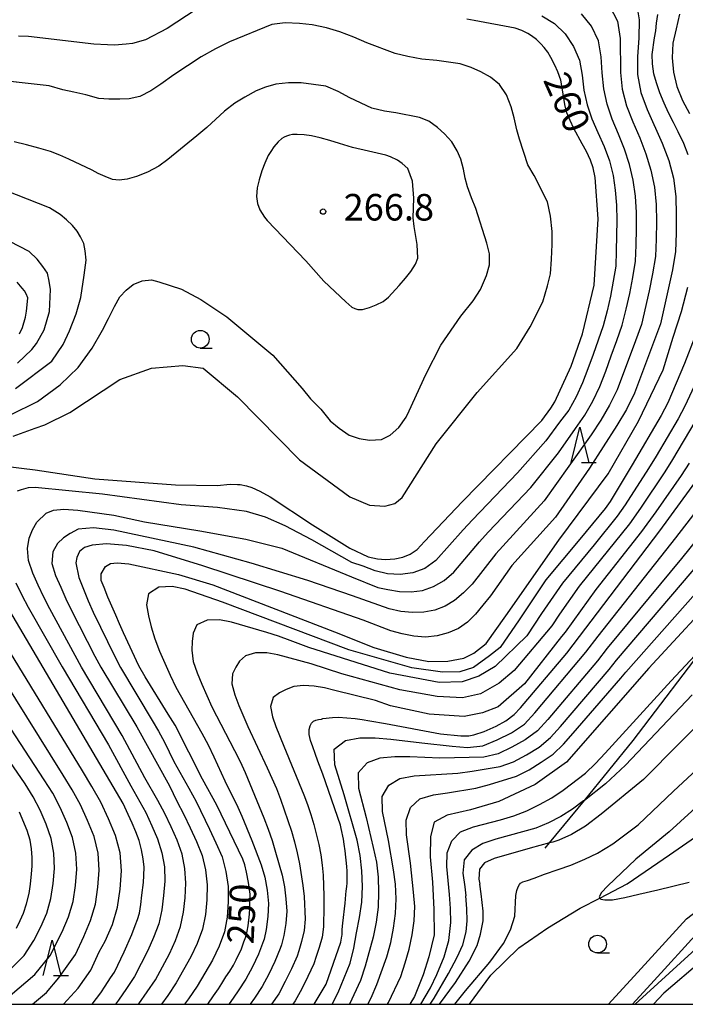
# Model space of a CAD drawing. Extents: x -20000 to -18000, y 91500 to 93000.
# Drawn here: x -19573 to -19479, y 91500 to 91639 of the extents above; entities that cross this region are included whole.
import ezdxf
from ezdxf.enums import TextEntityAlignment as Align

# ---------------------------------------------------------------- set-up
doc = ezdxf.new("R2010")
doc.units = 0
for name, color, linetype in [('2101000', 7, 'Continuous'), ('2103000', 6, 'Continuous'), ('5102000', 4, '510200'), ('6331000', 3, 'Continuous'), ('6332000', 3, 'Continuous'), ('7101000', 2, 'Continuous'), ('7102000', 6, 'Continuous'), ('7312000', 1, 'Continuous'), ('999', 7, 'Continuous')]:
    doc.layers.add(name, color=color, linetype=linetype)
doc.styles.add('PlotAnnotation', font='MS Gothic.ttf')
doc.linetypes.add('510200', pattern='A,0,-0.375,[8,dmdr.shx,S=0.375,R=0,X=0,Y=0],-0.75,[8,dmdr.shx,S=0.375,R=180,X=0,Y=0],-0.375', length=1.5)

# ---------------------------------------------------------------- blocks, each defined once
blk = doc.blocks.new('633100')
at = {"layer": '6331000'}
blk.add_lwpolyline([(0, -0.5), (0.67, -0.5)], dxfattribs=at)
blk.add_circle((0, 0), 0.5, dxfattribs=at)
blk = doc.blocks.new('633200')
at = {"layer": '6332000'}
for points in [[(-0.5, -1), (0, 1), (0.5, -1)], [(0.08, -1), (0.92, -1)]]:
    blk.add_lwpolyline(points, dxfattribs=at)
blk = doc.blocks.new('731200')
at = {"layer": '7312000'}
blk.add_circle((0, 0), 0.15, dxfattribs=at)

msp = doc.modelspace()

# ---------------------------------------------------------------- linework, layer by layer
at = {"layer": '2101000', "flags": 128}
for points in [[(-19489.38, 91500), (-19484.78, 91505.06), (-19478.37, 91512.09), (-19469.63, 91518.74), (-19458.08, 91527.53), (-19447.11, 91535.88), (-19436.2, 91543.74), (-19416.88, 91557.66), (-19416.86, 91557.67), (-19414.02, 91559.71), (-19412.35, 91561.86)], [(-19486, 91500), (-19482.93, 91503.38), (-19476.68, 91510.24), (-19468.22, 91516.68), (-19468.18, 91516.71), (-19456.58, 91525.53), (-19445.62, 91533.87), (-19434.6, 91541.81), (-19415.35, 91555.67), (-19412.27, 91557.89), (-19410.37, 91560.32)]]:
    msp.add_lwpolyline(points, dxfattribs=at)
at = {"layer": '2103000', "flags": 128}
msp.add_lwpolyline([(-19498.33, 91522.04), (-19497.72, 91522.79), (-19492.79, 91528.8), (-19485.88, 91537.25), (-19474.92, 91551.67), (-19449.78, 91584.77), (-19442.65, 91594.16), (-19441.89, 91595.16), (-19437.15, 91607.92), (-19435.87, 91611.36), (-19434.16, 91619.36), (-19432.73, 91626.09), (-19432.46, 91629.5), (-19432.09, 91634.31), (-19431.81, 91637.89), (-19431.52, 91641.58)], dxfattribs=at)
at = {"layer": '5102000', "flags": 128}
msp.add_lwpolyline([(-19509.02, 91500), (-19506, 91504.11), (-19502.04, 91507.99), (-19497.94, 91510.8), (-19493.37, 91513.58), (-19490.63, 91515.01), (-19486.76, 91517.04), (-19480.77, 91521.12), (-19477.71, 91523.22), (-19472.71, 91526.66), (-19467.97, 91529.9), (-19457.32, 91537.18), (-19453.6, 91539.98), (-19450.57, 91542.26), (-19444.73, 91547.24), (-19440.56, 91551.25), (-19439.24, 91552.38), (-19432.26, 91558.38), (-19426.66, 91562.34), (-19421.6, 91566.69), (-19418.71, 91569.26), (-19416.9, 91570.86), (-19413.38, 91575.21), (-19409.77, 91580.21), (-19407.09, 91585.3), (-19406.21, 91586.97), (-19402.9, 91594.86), (-19400.98, 91600.37), (-19400.08, 91602.95), (-19398.37, 91610.09), (-19397.71, 91614.9), (-19397.47, 91620.51), (-19397.22, 91627.09), (-19397.11, 91628.53), (-19396.81, 91632.5), (-19396.06, 91638.67), (-19394.74, 91643.5), (-19392.79, 91647.29), (-19390.3, 91650), (-19387.27, 91652.68), (-19381.96, 91657.29), (-19375.63, 91662.01), (-19370.73, 91665.15), (-19370.26, 91665.45), (-19366.35, 91668.95), (-19361.88, 91673.13), (-19358.03, 91677.05), (-19355.07, 91681.19), (-19353.81, 91683.56), (-19353.47, 91685.52), (-19353.45, 91686.98), (-19353.65, 91687.72), (-19353.77, 91688.16), (-19354.27, 91689.04), (-19354.61, 91689.61), (-19355.83, 91690.89), (-19358.47, 91693.48), (-19361.13, 91696.4), (-19361.86, 91698.26), (-19362.16, 91699.02), (-19362.47, 91700.49), (-19362.73, 91701.73), (-19362.72, 91704.21), (-19362, 91708.39)], dxfattribs=at)
at = {"layer": '7101000', "flags": 128}
for points in [[(-19523.17, 91644.98), (-19523.84, 91645.33), (-19525.32, 91645.98), (-19527.22, 91646.66), (-19529.69, 91647.22), (-19531.05, 91647.47), (-19532.18, 91647.55), (-19533.38, 91647.47), (-19534.86, 91647.17), (-19536.72, 91646.52), (-19538.63, 91645.64), (-19541.69, 91644.27), (-19542.55, 91643.8), (-19543.67, 91643.13), (-19551.73, 91637.81), (-19554.79, 91636.23), (-19556.6, 91635.73), (-19557.53, 91635.6), (-19559.15, 91635.49), (-19560.16, 91635.51), (-19562.08, 91635.62), (-19571.29, 91636.72), (-19572.71, 91636.77)], [(-19478.12, 91619.98), (-19478.75, 91621.57), (-19479.53, 91623.25), (-19480.18, 91624.57), (-19480.89, 91625.93), (-19481.54, 91627.28), (-19482.13, 91628.74), (-19482.62, 91630.17), (-19482.97, 91631.44), (-19483.15, 91632.83), (-19483.2, 91634.18), (-19482.89, 91636.5), (-19482.69, 91637.52), (-19482.59, 91638.57), (-19482.42, 91639.79)], [(-19574.6, 91576.02), (-19570.34, 91575.49), (-19561.92, 91574.21), (-19550.52, 91573.38), (-19544.64, 91573.3), (-19542.83, 91573.46), (-19541.77, 91573.44), (-19541.42, 91573.41), (-19540.49, 91573.25), (-19539.78, 91573.02), (-19538.63, 91572.48), (-19537.17, 91571.7), (-19531.19, 91567.72), (-19525.9, 91564.45), (-19523.31, 91563.19), (-19522.01, 91562.94), (-19520.89, 91562.83), (-19519.54, 91562.92), (-19518.43, 91563.17), (-19517.38, 91563.57), (-19516.42, 91564.26), (-19515.37, 91565.37), (-19510.04, 91570.99), (-19498.78, 91582.44), (-19497.54, 91584.2), (-19496.98, 91585.08), (-19494.65, 91590.13), (-19493.07, 91594.7), (-19491.42, 91601.6), (-19490.82, 91610.94), (-19491.27, 91616.79), (-19491.54, 91618.17), (-19491.93, 91619.21), (-19492.48, 91620.44), (-19493.1, 91621.54), (-19494.26, 91623.72), (-19494.82, 91624.83), (-19495.25, 91625.92), (-19495.55, 91627.08), (-19495.76, 91628.26), (-19495.91, 91629.45), (-19496.11, 91630.54), (-19496.56, 91631.72), (-19496.97, 91632.64), (-19497.51, 91633.74), (-19497.95, 91634.47), (-19498.49, 91635.17), (-19498.93, 91635.68), (-19499.56, 91636.29), (-19500.26, 91636.78), (-19500.79, 91637.12), (-19501.61, 91637.53), (-19502.55, 91637.86), (-19508.34, 91638.97), (-19509.38, 91639.13)], [(-19572.56, 91594.7), (-19572.17, 91595.61), (-19571.74, 91597.06), (-19571.59, 91597.9), (-19571.48, 91598.82), (-19571.41, 91599.77), (-19571.61, 91600.34), (-19571.87, 91600.8), (-19572.21, 91601.14), (-19572.92, 91601.98)], [(-19545.99, 91500), (-19545.16, 91501.18), (-19544.48, 91502.19), (-19544.01, 91502.93), (-19543.44, 91503.86), (-19542.88, 91504.7), (-19542.37, 91505.54), (-19541.98, 91506.28), (-19541.24, 91507.85), (-19540.87, 91508.81), (-19540.63, 91509.53), (-19540.42, 91510.32), (-19540.26, 91511.09), (-19540.11, 91512.75), (-19540.06, 91513.59), (-19540.02, 91514.48), (-19540.01, 91515.58), (-19540.24, 91517.2), (-19540.53, 91518.68), (-19540.77, 91519.68), (-19541.04, 91520.49), (-19544.7, 91528.14), (-19546.71, 91531.8), (-19550.57, 91539.45), (-19551.6, 91541), (-19554.84, 91546.27), (-19555.74, 91547.81), (-19557.9, 91552.48), (-19558.43, 91553.73), (-19558.99, 91554.95), (-19560.09, 91557.49), (-19560.63, 91558.85), (-19561.02, 91559.86), (-19561.06, 91560.8), (-19560.45, 91561.82), (-19559.72, 91562.24), (-19558.79, 91562.37), (-19557.13, 91562.2), (-19550.1, 91560.71), (-19545.27, 91559.24), (-19528.08, 91552.6), (-19522.55, 91550.39), (-19517.97, 91549.03), (-19514.78, 91548.41), (-19512.06, 91548.48), (-19509.83, 91548.89), (-19508.4, 91549.62), (-19506.66, 91550.98), (-19503.87, 91554.86), (-19496.41, 91565.55), (-19489.43, 91574.95), (-19485.14, 91582.36), (-19481.65, 91589.63), (-19480.25, 91594.25), (-19479.08, 91597.88), (-19478.2, 91601.31)], [(-19530.94, 91500), (-19529.27, 91502.86), (-19527.17, 91508.77), (-19527.05, 91509.61), (-19527.01, 91509.83), (-19526.99, 91510.16), (-19526.99, 91510.22), (-19526.99, 91510.33), (-19526.99, 91510.55), (-19526.93, 91511.45), (-19526.6, 91514.29), (-19526.53, 91514.83), (-19526.49, 91515.49), (-19526.43, 91515.98), (-19526.32, 91516.65), (-19526.28, 91517.09), (-19526.28, 91518.37), (-19526.29, 91518.81), (-19526.32, 91519.46), (-19526.58, 91521.7), (-19526.71, 91522.6), (-19526.82, 91523.32), (-19527.13, 91524.81), (-19527.24, 91525.3), (-19529.74, 91532.53), (-19530.42, 91534.35), (-19530.81, 91535.44), (-19531.16, 91536.35), (-19531.49, 91537.26), (-19531.65, 91538.09), (-19531.68, 91538.81), (-19531.53, 91539.34), (-19531.33, 91539.71), (-19531.03, 91539.99), (-19530.73, 91540.13), (-19530.36, 91540.21), (-19529.92, 91540.29), (-19529.71, 91540.38), (-19528.35, 91540.51), (-19527.52, 91540.54), (-19525.16, 91540.36), (-19524.18, 91540.23), (-19523.11, 91540.06), (-19520.9, 91539.64), (-19513.1, 91538.21), (-19510.24, 91537.93), (-19509.11, 91537.93), (-19508.39, 91538.04), (-19506.95, 91538.55), (-19505.25, 91539.3), (-19503.88, 91540.04), (-19502.69, 91540.94), (-19501.79, 91541.86), (-19495.25, 91549.62), (-19482.14, 91566.87), (-19476.29, 91574.89)], [(-19461.77, 91571.22), (-19483.68, 91547.48), (-19495.32, 91534.21), (-19499.75, 91531.04), (-19504.85, 91528.64), (-19508.89, 91527.49), (-19512.16, 91526.71), (-19513.99, 91525.71), (-19514.54, 91523.69), (-19514.56, 91520.83), (-19514.24, 91517.27), (-19514.05, 91513.39), (-19514.01, 91509.79), (-19514.75, 91506.7), (-19515.54, 91504.18), (-19516.78, 91501.12), (-19517.45, 91500)], [(-19562.29, 91500), (-19561.1, 91501.62), (-19560.46, 91502.55), (-19559.72, 91503.72), (-19559.17, 91504.56), (-19557.81, 91507.4), (-19556.73, 91509.85), (-19556.22, 91511.11), (-19555.9, 91511.98), (-19555.64, 91512.87), (-19555.46, 91514.1), (-19555.29, 91515.43), (-19555.07, 91517.21), (-19555.01, 91518.19), (-19554.99, 91519.35), (-19555.09, 91520.56), (-19555.33, 91521.82), (-19555.69, 91523.16), (-19556.13, 91524.38), (-19556.68, 91525.58), (-19557.22, 91526.8), (-19557.94, 91528.38), (-19573.96, 91555.6)], [(-19475.99, 91528.73), (-19480.82, 91524.37), (-19485.53, 91520.49), (-19489.54, 91516.69), (-19490.35, 91515.81), (-19490.69, 91515.19), (-19490.63, 91515.01), (-19490.62, 91514.98), (-19490.47, 91514.85), (-19489.92, 91514.75), (-19488.81, 91514.77), (-19487.06, 91515.08), (-19485.08, 91515.58), (-19482.42, 91516.17), (-19478.01, 91517.23)], [(-19573.02, 91510.77), (-19572.47, 91511.82), (-19572, 91512.85), (-19571.58, 91514.2), (-19571.23, 91515.64), (-19571, 91516.97), (-19570.87, 91518.42), (-19570.8, 91519.52), (-19570.8, 91520.72), (-19570.87, 91521.97), (-19571.09, 91523.17), (-19571.5, 91524.53), (-19572.57, 91527.14)]]:
    msp.add_lwpolyline(points, dxfattribs=at)
at = {"layer": '7102000', "flags": 128}
for points in [[(-19489.22, 91641.03), (-19488.13, 91638.85), (-19487.75, 91636.44), (-19487.68, 91631.61), (-19487.45, 91629.25), (-19486.83, 91626.92), (-19485.94, 91624.63), (-19484.98, 91622.38), (-19484.11, 91620.11), (-19483.4, 91617.8), (-19482.9, 91615.42), (-19482.65, 91612.99), (-19482.62, 91610.53), (-19482.65, 91608.08), (-19482.74, 91605.63), (-19483.15, 91603.2), (-19483.63, 91600.8), (-19484.74, 91596.02), (-19485.57, 91593.71), (-19488.15, 91586.81), (-19489.23, 91584.61), (-19490.47, 91582.49), (-19491.83, 91580.45), (-19494.98, 91576), (-19498.49, 91571.12), (-19505.32, 91563.64), (-19508.64, 91559.36), (-19509.85, 91558.1), (-19511.14, 91557.06), (-19512.47, 91556.22), (-19513.92, 91555.67), (-19515.48, 91555.39), (-19517.07, 91555.32), (-19518.71, 91555.46), (-19520.37, 91555.85), (-19525.53, 91557.68), (-19531.83, 91559.87), (-19539.87, 91562.32), (-19547.94, 91564.56), (-19559.23, 91566.98), (-19562.11, 91567.29), (-19564.29, 91567.09), (-19565.4, 91566.52), (-19566.34, 91565.91), (-19567.21, 91565.11), (-19567.88, 91563.92), (-19568, 91562.27), (-19567.47, 91560.56), (-19566.75, 91558.9), (-19566.01, 91557.25), (-19565.21, 91555.63), (-19561.92, 91549.19), (-19561.07, 91547.6), (-19555.98, 91539.17), (-19551.4, 91530.86), (-19550.33, 91528.71), (-19549.37, 91526.83), (-19548.46, 91524.92), (-19547.58, 91522.99), (-19546.79, 91521.03), (-19546.31, 91518.98), (-19546.09, 91516.88), (-19546.12, 91514.77), (-19546.32, 91512.67), (-19546.73, 91510.59), (-19547.46, 91508.61), (-19548.36, 91506.69), (-19550.44, 91503.01), (-19551.62, 91501.25), (-19552.5, 91500)], [(-19485.47, 91641.61), (-19485.06, 91639.04), (-19485.12, 91636.45), (-19485.3, 91633.89), (-19485.31, 91631.34), (-19484.8, 91628.81), (-19483.91, 91626.37), (-19481.79, 91621.62), (-19480.88, 91619.2), (-19480.22, 91616.7), (-19479.87, 91614.12), (-19479.81, 91611.52), (-19479.82, 91608.91), (-19479.93, 91606.31), (-19480.36, 91603.73), (-19480.89, 91601.18), (-19482.05, 91596.1), (-19485.69, 91586.33), (-19486.86, 91584.01), (-19488.2, 91581.77), (-19492.07, 91575.74), (-19496.86, 91568.81), (-19503.02, 91561.96), (-19506.06, 91557.71), (-19507.11, 91556.36), (-19508.19, 91555.12), (-19509.3, 91553.98), (-19510.59, 91553.09), (-19512.05, 91552.46), (-19513.59, 91552.04), (-19515.22, 91551.88), (-19516.89, 91552.01), (-19518.53, 91552.32), (-19520.14, 91552.77), (-19524.05, 91554.24), (-19535.68, 91558.33), (-19546.69, 91561.94), (-19553.56, 91564.05), (-19557.46, 91564.82), (-19560.3, 91565.03), (-19562.29, 91564.86), (-19563.39, 91564.5), (-19564.08, 91563.97), (-19564.5, 91563.09), (-19564.62, 91562.36), (-19564.2, 91560.27)], [(-19498.79, 91639.61), (-19496.99, 91638.52), (-19495.49, 91637.07), (-19494.33, 91635.3), (-19493.46, 91633.34), (-19493.12, 91631.22), (-19492.86, 91629.1), (-19492.42, 91627.05), (-19491.73, 91625.08), (-19490.89, 91623.12), (-19490, 91621.17), (-19489.25, 91619.16), (-19488.74, 91617.09), (-19488.43, 91614.99), (-19488.26, 91612.86), (-19488.21, 91610.72), (-19488.29, 91606.42), (-19488.36, 91604.27), (-19488.72, 91602.15), (-19489.12, 91600.03), (-19489.58, 91597.93), (-19490.12, 91595.85), (-19490.82, 91593.81), (-19491.57, 91591.8), (-19492.29, 91589.77), (-19493.06, 91587.76), (-19493.96, 91585.81), (-19495, 91583.93), (-19496.29, 91582.22), (-19498.23, 91579.59), (-19502.25, 91575.06), (-19508.6, 91568.42), (-19509.92, 91567.01), (-19513.78, 91562.68), (-19515.31, 91561.58), (-19517.04, 91560.94), (-19518.81, 91560.7), (-19520.59, 91560.82), (-19522.33, 91561.25), (-19524.02, 91561.88), (-19525.62, 91562.39), (-19531.3, 91565.59), (-19535.05, 91567.57), (-19537.85, 91568.82), (-19540.5, 91569.59), (-19544.61, 91570.15), (-19549.73, 91570.55), (-19560.87, 91572.04), (-19570.36, 91573), (-19571.37, 91572.97), (-19572.34, 91572.68), (-19572.89, 91572.49)], [(-19555.76, 91500), (-19555.72, 91500.05), (-19554.53, 91501.75), (-19553.38, 91503.48), (-19551.41, 91507.13), (-19550.55, 91509.02), (-19549.82, 91510.97), (-19549.39, 91513), (-19549.17, 91515.06), (-19549.08, 91517.13), (-19549.21, 91519.2), (-19549.62, 91521.22), (-19550.32, 91523.17), (-19551.17, 91525.07), (-19552.06, 91526.95), (-19553.03, 91528.79), (-19554.88, 91532), (-19558.07, 91537.99), (-19563.82, 91547.63), (-19568.27, 91555.86), (-19569.13, 91557.52), (-19569.93, 91559.21), (-19570.69, 91560.92), (-19571.31, 91562.68), (-19571.46, 91564.4), (-19571.19, 91565.84), (-19570.73, 91567.03), (-19570.13, 91568.1), (-19568.81, 91569.37), (-19567.76, 91569.8), (-19566.29, 91569.92), (-19564.35, 91569.8), (-19559.23, 91569.08), (-19554.9, 91568.15), (-19547.1, 91566.87), (-19540.63, 91565.69), (-19535.5, 91564.41), (-19525.68, 91560.4), (-19521.97, 91558.87), (-19520.55, 91558.6), (-19518.9, 91558.32), (-19517.26, 91558.24), (-19515.64, 91558.46), (-19514.09, 91559), (-19512.58, 91559.84), (-19511.21, 91561.02), (-19507.62, 91565.32), (-19506.36, 91566.71), (-19500.37, 91573), (-19496.43, 91577.88), (-19494.06, 91581.34), (-19492.73, 91583.21), (-19491.59, 91585.21), (-19490.6, 91587.28), (-19489.78, 91589.44), (-19489.01, 91591.6), (-19488.2, 91593.76), (-19487.43, 91595.93), (-19486.88, 91598.17), (-19486.38, 91600.42), (-19485.93, 91602.68), (-19485.55, 91604.95), (-19485.47, 91607.25), (-19485.43, 91609.55), (-19485.43, 91611.85), (-19485.58, 91614.14), (-19485.91, 91616.39), (-19486.43, 91618.6), (-19487.12, 91620.77), (-19487.97, 91622.9), (-19488.86, 91625.02), (-19489.59, 91627.16), (-19490.05, 91629.33), (-19490.28, 91631.55), (-19490.43, 91633.83), (-19490.8, 91636.1), (-19491.78, 91638.17), (-19493.18, 91639.92)], [(-19479.37, 91639.84), (-19479.82, 91637.79), (-19480.29, 91635.77), (-19480.4, 91633.7), (-19480.21, 91631.65), (-19479.71, 91629.63), (-19478.93, 91627.68), (-19477.96, 91625.81)], [(-19573.46, 91580.24), (-19570.38, 91581.39), (-19568.99, 91581.86), (-19565.45, 91583.57), (-19558.39, 91588.27), (-19553.94, 91589.84), (-19549.49, 91590.23), (-19546.62, 91589.84), (-19541.78, 91585.79), (-19533.02, 91576.91), (-19525.91, 91571.7), (-19523.14, 91570.49), (-19520.97, 91570.35), (-19519.54, 91570.76), (-19518.53, 91571.57), (-19513.72, 91579.15), (-19507.94, 91586.44), (-19502.35, 91592.63), (-19500.45, 91595.71), (-19498.67, 91599.21), (-19497.98, 91601.5), (-19497.59, 91603.17), (-19497.43, 91605.25), (-19497.33, 91607.32), (-19497.35, 91609.18), (-19497.58, 91611.33), (-19498.02, 91613.35), (-19499.88, 91617.05), (-19500.79, 91618.57), (-19501.95, 91622.2), (-19502.34, 91623.54), (-19502.72, 91625.22), (-19503.13, 91626.78), (-19503.81, 91628.44), (-19504.79, 91629.94), (-19506.03, 91630.94), (-19507.41, 91631.72), (-19508.79, 91632.32), (-19510.33, 91632.83), (-19513.65, 91633.29), (-19515.74, 91633.49), (-19517.71, 91633.86), (-19519.51, 91634.28), (-19523.5, 91635.8), (-19525.33, 91636.62), (-19527.32, 91637.37), (-19529.22, 91637.92), (-19531.25, 91638.34), (-19533.05, 91638.52), (-19535.06, 91638.65), (-19536.95, 91638.4), (-19542.91, 91635.96), (-19544.87, 91634.97), (-19546.92, 91633.81), (-19550.77, 91631.27), (-19552.61, 91629.95), (-19554.02, 91629.03), (-19555.58, 91628.23), (-19557.09, 91627.92), (-19558.41, 91627.86), (-19559.94, 91627.84), (-19561.37, 91627.94), (-19563.2, 91628.45), (-19564.92, 91628.86), (-19566.45, 91629.18), (-19568.38, 91629.73), (-19577.73, 91630.76)], [(-19573.84, 91583.27), (-19570.05, 91585.14), (-19566.85, 91587.51), (-19564.29, 91589.97), (-19562.29, 91592.66), (-19560.85, 91595.21), (-19559.99, 91596.89), (-19559.18, 91598.55), (-19558.4, 91599.95), (-19557.49, 91600.86), (-19556.5, 91601.69), (-19555.24, 91602.17), (-19553.94, 91602.32), (-19552.9, 91602.06), (-19549.69, 91600.99), (-19546.98, 91599.54), (-19543.27, 91597.09), (-19536.78, 91591.68), (-19532.64, 91586.96), (-19531.45, 91585.54), (-19530.03, 91584.04), (-19528.7, 91582.43), (-19527.42, 91581.36), (-19525.99, 91580.37), (-19524.6, 91579.91), (-19523.12, 91579.67), (-19521.46, 91579.79), (-19520.24, 91580.39), (-19519, 91581.48), (-19517.98, 91582.91), (-19517.55, 91583.82), (-19515.17, 91588.97), (-19513.05, 91593.12), (-19510.26, 91597.18), (-19508.49, 91599.35), (-19507.48, 91600.97), (-19506.62, 91602.94), (-19506.21, 91604.47), (-19506.21, 91605.99), (-19506.56, 91607.51), (-19508.11, 91612.42), (-19508.74, 91613.93), (-19509.3, 91615.48), (-19509.62, 91616.71), (-19509.87, 91617.96), (-19510.25, 91619.36), (-19510.76, 91620.56), (-19511.53, 91621.81), (-19512.53, 91622.94), (-19513.53, 91623.85), (-19514.77, 91624.75), (-19516.07, 91625.26), (-19519.41, 91625.9), (-19521.03, 91626.15), (-19522.81, 91626.58), (-19525.92, 91628.02), (-19527.58, 91628.94), (-19529.29, 91629.67), (-19532.8, 91630.14), (-19534.58, 91630.16), (-19536.38, 91629.98), (-19537.81, 91629.53), (-19539.14, 91629.04), (-19540.76, 91628.15), (-19542.17, 91627.27), (-19543.6, 91626.17), (-19546.13, 91623.84), (-19547.52, 91622.66), (-19551.64, 91619.34), (-19552.89, 91618.4), (-19554.49, 91617.56), (-19556.06, 91616.93), (-19557.36, 91616.56), (-19558.51, 91616.41), (-19559.45, 91616.5), (-19560.49, 91616.91)], [(-19532.13, 91605.01), (-19529.57, 91602.16), (-19526.47, 91599.23), (-19525.64, 91598.48), (-19525.23, 91598.28), (-19524.8, 91598.16), (-19524.45, 91598.13), (-19524.14, 91598.15), (-19523.81, 91598.24), (-19523.14, 91598.4), (-19522.19, 91598.78), (-19521.21, 91599.27), (-19520.47, 91599.89), (-19518.96, 91601.52), (-19518.04, 91602.57), (-19517.3, 91603.52), (-19516.63, 91604.52), (-19516.3, 91605.38), (-19516.4, 91607.34), (-19516.83, 91609.88), (-19516.96, 91611.1), (-19516.9, 91613.87), (-19517.09, 91616.25), (-19517.74, 91618.04), (-19518.51, 91618.78), (-19519.2, 91619.21), (-19520.19, 91619.71), (-19520.85, 91619.92), (-19523.3, 91620.51), (-19525.55, 91621.02), (-19527.39, 91621.57), (-19528.74, 91622), (-19530.1, 91622.39), (-19531.35, 91622.65), (-19532.38, 91622.8), (-19533.38, 91622.84), (-19534.01, 91622.84), (-19534.44, 91622.76), (-19534.84, 91622.64), (-19535.19, 91622.48), (-19535.53, 91622.28), (-19536.02, 91621.83), (-19536.63, 91621.14), (-19537.09, 91620.47), (-19537.44, 91619.87), (-19537.93, 91618.79), (-19538.35, 91617.74), (-19538.72, 91616.47), (-19539, 91615.32), (-19539.09, 91614.12), (-19538.97, 91613.09), (-19538.63, 91612.22), (-19537.97, 91611.17), (-19537.61, 91610.7), (-19532.13, 91605.01)], [(-19560.49, 91616.91), (-19561.45, 91617.37), (-19562.32, 91617.81), (-19565.63, 91619.39), (-19566.88, 91619.96), (-19568.21, 91620.45), (-19569.84, 91620.92), (-19571.59, 91621.38), (-19573.35, 91621.8)], [(-19573.12, 91586.97), (-19568.01, 91590.85), (-19566.43, 91593.21), (-19565.51, 91595.11), (-19564.58, 91597.52), (-19563.93, 91599.82), (-19563.45, 91602.98), (-19563.18, 91605.09), (-19563.28, 91606.45), (-19563.5, 91607.48), (-19563.94, 91608.39), (-19564.41, 91609.21), (-19565.09, 91610.02), (-19565.92, 91610.81), (-19566.84, 91611.55), (-19568.33, 91612.5), (-19574.55, 91614.95)], [(-19572.87, 91590.57), (-19570.85, 91592.5), (-19570.18, 91593.33), (-19569.09, 91595.25), (-19568.35, 91597.86), (-19568.18, 91600.96), (-19568.4, 91602.13), (-19568.64, 91603.27), (-19569.26, 91604.2), (-19570.1, 91605.23), (-19571.23, 91606.32), (-19573.94, 91607.76)], [(-19477.2, 91594.3), (-19478.67, 91590.53), (-19480.99, 91584.95), (-19481.94, 91583.17), (-19486.03, 91576.2), (-19489.17, 91571.02), (-19489.85, 91570.03), (-19493.41, 91565.69), (-19498.24, 91559.97), (-19502.01, 91554.31), (-19504.7, 91550.39), (-19506.21, 91549.22), (-19508.45, 91547.59), (-19510.36, 91546.98), (-19512.82, 91546.92), (-19517.15, 91547.54), (-19526.06, 91550.06), (-19543.88, 91556.78), (-19549.19, 91558.66), (-19551.03, 91559.01), (-19552.88, 91558.91), (-19554.35, 91557.96), (-19554.62, 91556.41), (-19554.34, 91554.89), (-19553.99, 91553.33), (-19553.48, 91551.64), (-19552.81, 91549.9), (-19551.3, 91546.48), (-19550.51, 91544.79), (-19546.83, 91538.29), (-19545.94, 91536.65), (-19545.11, 91534.97), (-19543.58, 91531.57), (-19542.77, 91529.9), (-19541.91, 91528.26), (-19541.15, 91526.57), (-19539.76, 91523.14), (-19538.43, 91519.72), (-19537.91, 91517.96), (-19537.61, 91516.12), (-19537.41, 91514.26), (-19537.51, 91512.4), (-19537.74, 91510.55), (-19538.03, 91509.2), (-19538.13, 91508.95), (-19538.81, 91507.09), (-19539.66, 91505.29), (-19540.63, 91503.55), (-19541.71, 91501.88), (-19542.83, 91500.24), (-19543, 91500)], [(-19476.03, 91590.05), (-19478.58, 91584.5), (-19479.56, 91582.72), (-19482.66, 91577.44), (-19483.72, 91575.69), (-19487.02, 91570.54), (-19488.15, 91568.95), (-19491.43, 91564.88), (-19495.88, 91559.5), (-19498.85, 91555.2), (-19500.9, 91552.06), (-19505.38, 91547.7), (-19507.68, 91546.36), (-19510.03, 91545.57), (-19513.28, 91545.46), (-19520.28, 91546.75), (-19531.71, 91550.39), (-19534.33, 91551.41), (-19535.97, 91551.99), (-19537.62, 91552.52), (-19542.63, 91554), (-19544.34, 91554.32), (-19546.07, 91554.28), (-19547.51, 91553.6), (-19548.06, 91552.43), (-19548.18, 91551.26), (-19548.24, 91550), (-19548.03, 91548.44), (-19547.49, 91546.81), (-19546.83, 91545.2), (-19545.43, 91542.01), (-19542.21, 91535.85), (-19541.43, 91534.3), (-19540.7, 91532.72), (-19538.73, 91527.92), (-19538.05, 91526.36), (-19537.44, 91524.75), (-19536.91, 91523.12), (-19536.4, 91521.5), (-19535.49, 91518.26), (-19535.13, 91516.6), (-19534.94, 91514.88), (-19534.81, 91513.15), (-19534.95, 91511.42), (-19535.23, 91509.71), (-19535.57, 91508.38), (-19535.75, 91507.87), (-19536.49, 91506.04), (-19537.35, 91504.26), (-19538.3, 91502.53), (-19539.38, 91500.87), (-19540, 91500)], [(-19477.18, 91582.26), (-19480.33, 91576.94), (-19481.42, 91575.19), (-19484.86, 91570.06), (-19486.44, 91567.86), (-19493.51, 91559.04), (-19496.32, 91555.09), (-19497.38, 91553.45), (-19502.7, 91547.16), (-19504.83, 91545.34), (-19507.44, 91543.84), (-19510.01, 91543.27), (-19513.58, 91543.47), (-19518.87, 91544.43), (-19527.06, 91546.7), (-19531.4, 91548.07), (-19536.07, 91549.34), (-19537.66, 91549.63), (-19539.26, 91549.65), (-19540.67, 91549.23), (-19541.49, 91548.46), (-19542.02, 91547.63), (-19542.49, 91546.67), (-19542.58, 91545.25), (-19542.17, 91543.71), (-19541.59, 91542.21), (-19540.34, 91539.23), (-19537.6, 91533.42), (-19536.93, 91531.95), (-19536.29, 91530.47), (-19535.72, 91528.97), (-19534.18, 91524.45), (-19533.73, 91522.93), (-19533.37, 91521.39), (-19533.05, 91519.86), (-19532.54, 91516.8), (-19532.36, 91515.24), (-19532.22, 91512.04), (-19532.39, 91510.44), (-19532.73, 91508.87), (-19533.11, 91507.56), (-19533.38, 91506.79), (-19534.17, 91505), (-19535.04, 91503.23), (-19535.96, 91501.5), (-19536.96, 91500)], [(-19477.99, 91576.44), (-19479.11, 91574.69)], [(-19479.11, 91574.69), (-19482.7, 91569.57), (-19484.74, 91566.78), (-19491.15, 91558.58), (-19495.52, 91552.56), (-19496.01, 91551.96), (-19501.27, 91545.26), (-19504.97, 91542.03), (-19507.2, 91541.18), (-19509.77, 91540.65), (-19514.71, 91540.98), (-19520.17, 91542.16), (-19522.3, 91542.89), (-19528.06, 91544.34), (-19529.5, 91544.68), (-19530.97, 91544.94), (-19532.45, 91545.02), (-19533.83, 91544.87), (-19534.92, 91544.48), (-19535.86, 91544.01), (-19536.75, 91543.33), (-19537.12, 91542.06), (-19536.85, 91540.62), (-19536.35, 91539.22), (-19535.25, 91536.46), (-19532.42, 91529.61), (-19531.88, 91528.23), (-19531.41, 91526.82), (-19531.02, 91525.4), (-19530.32, 91522.55), (-19530.02, 91521.11), (-19529.82, 91519.66), (-19529.69, 91518.22), (-19529.6, 91515.34), (-19529.58, 91513.88), (-19529.62, 91510.93), (-19529.83, 91509.46), (-19530.23, 91508.04), (-19530.65, 91506.74), (-19531.01, 91505.72), (-19531.85, 91503.95), (-19532.72, 91502.2), (-19533.63, 91500.47), (-19533.95, 91500)], [(-19528.41, 91500), (-19527.55, 91501.68), (-19525.88, 91505.79), (-19525.36, 91507.93), (-19524.98, 91510.09), (-19524.57, 91512.25), (-19524.23, 91514.44), (-19524.14, 91516.65), (-19524.23, 91518.85), (-19524.45, 91521.04), (-19524.88, 91523.2), (-19526.72, 91529.59), (-19528.06, 91533.83), (-19528.13, 91536.02), (-19526.55, 91537.24), (-19524.51, 91537.65), (-19522.32, 91537.65), (-19520.12, 91537.47), (-19515.77, 91536.91), (-19511.45, 91536.47), (-19509.29, 91536.28), (-19507.14, 91536.5), (-19505.1, 91537.37), (-19503.1, 91538.34), (-19501.25, 91539.55), (-19499.77, 91541.17), (-19492.59, 91549.72), (-19490.86, 91551.98), (-19479.85, 91565.87), (-19474.46, 91572.89)], [(-19472.18, 91571.5), (-19479.07, 91562.98), (-19489.55, 91550.3), (-19490.94, 91548.5), (-19497.97, 91540.21), (-19499.41, 91538.62), (-19501.13, 91537.34), (-19503.03, 91536.31), (-19504.97, 91535.37), (-19506.99, 91534.93), (-19509.07, 91534.85), (-19513.22, 91534.79), (-19517.45, 91534.94), (-19519.58, 91534.96), (-19521.68, 91534.77), (-19523.48, 91534.09), (-19524.73, 91532.68), (-19524.68, 91530.54), (-19523.59, 91526.37), (-19522.62, 91522.17), (-19522.17, 91520.07), (-19521.9, 91517.96), (-19521.86, 91515.83), (-19521.93, 91513.7), (-19522.18, 91511.58), (-19522.62, 91509.48), (-19523.73, 91505.37), (-19524.39, 91503.36), (-19525.95, 91500)], [(-19523.39, 91500), (-19522.9, 91500.92), (-19522.1, 91502.82), (-19520.67, 91506.7), (-19520.13, 91508.72), (-19519.73, 91510.76), (-19519.48, 91512.81), (-19519.36, 91514.88), (-19519.45, 91516.95), (-19519.77, 91519.01), (-19520.46, 91523.14), (-19521.3, 91527.25), (-19521.34, 91529.35), (-19520.41, 91530.94), (-19518.86, 91531.89), (-19516.84, 91532.27), (-19510.67, 91532.67), (-19508.66, 91532.93), (-19504.7, 91533.58), (-19502.79, 91534.24), (-19500.96, 91535.26), (-19499.16, 91536.34), (-19497.57, 91537.69), (-19496.17, 91539.25), (-19489.29, 91547.29), (-19488.24, 91548.61), (-19469.89, 91570.11)], [(-19520.62, 91500), (-19520.48, 91500.27), (-19518.72, 91503.92), (-19518.08, 91505.86), (-19517.53, 91507.81), (-19517.11, 91509.8), (-19516.81, 91511.8), (-19516.74, 91513.82), (-19516.91, 91515.85), (-19517.34, 91519.92), (-19517.93, 91523.96), (-19517.94, 91526.01), (-19517.35, 91527.79), (-19516.03, 91529.01), (-19514.11, 91529.58), (-19512.1, 91529.89), (-19508.12, 91530.55), (-19506.19, 91531.05), (-19502.4, 91532.22), (-19500.61, 91533.11), (-19498.89, 91534.2), (-19497.19, 91535.34), (-19495.73, 91536.76), (-19494.37, 91538.3), (-19487.63, 91546.07), (-19486.93, 91546.93), (-19467.61, 91568.73)], [(-19564.2, 91560.27), (-19562.88, 91556.98), (-19562.15, 91555.4), (-19559.11, 91549.11), (-19558.32, 91547.56), (-19553.82, 91540.07), (-19552.94, 91538.56), (-19552.11, 91537.03), (-19550.76, 91534.31), (-19548.65, 91530.54), (-19547.64, 91528.64), (-19545.75, 91524.76), (-19544.83, 91522.81), (-19543.95, 91520.84), (-19543.41, 91518.76), (-19543.11, 91516.63), (-19543.08, 91514.48), (-19543.25, 91512.33), (-19543.64, 91510.22), (-19544.37, 91508.19), (-19545.3, 91506.24), (-19547.5, 91502.54), (-19548.72, 91500.76), (-19549.26, 91500)], [(-19511.93, 91509), (-19511.65, 91511.57), (-19511.69, 91513.55), (-19511.82, 91515.52), (-19512.01, 91517.49), (-19512.24, 91519.45), (-19512.16, 91521.4), (-19511.51, 91523.07), (-19510.29, 91524.35), (-19508.47, 91525.08), (-19504.65, 91526.07), (-19502.75, 91526.62), (-19500.91, 91527.33), (-19499.14, 91528.22), (-19497.41, 91529.16), (-19495.78, 91530.27), (-19492.62, 91532.64), (-19491.23, 91534.03), (-19489.86, 91535.46), (-19480.54, 91545.67), (-19467.05, 91560.09)], [(-19573.11, 91559.53), (-19572.26, 91557.79), (-19571.34, 91556.09), (-19566.56, 91547.67), (-19560, 91536.65), (-19556.85, 91530.85), (-19554.75, 91527.07), (-19553.88, 91525.22), (-19553.07, 91523.35), (-19552.45, 91521.41), (-19552.11, 91519.41), (-19552.06, 91517.38), (-19552.22, 91515.35), (-19552.45, 91513.33)], [(-19460.56, 91554.65), (-19474.23, 91542.05), (-19484.42, 91531.76), (-19490.4, 91526.85), (-19492.62, 91525.16), (-19494.63, 91523.97), (-19496.42, 91523.2), (-19497.25, 91522.91), (-19497.72, 91522.79), (-19500.46, 91522.07), (-19505.54, 91520.6), (-19506.92, 91519.97), (-19507.6, 91519.1), (-19507.71, 91517.66), (-19507.57, 91516.95)], [(-19570.72, 91500), (-19568.74, 91501.66), (-19567, 91503.75), (-19564.66, 91507.04), (-19563.5, 91509.59), (-19562.55, 91511.82), (-19561.86, 91514.14), (-19561.52, 91516.54), (-19561.33, 91518.95), (-19561.48, 91521.37), (-19562.05, 91523.72), (-19562.96, 91525.96), (-19563.96, 91528.16), (-19565.13, 91530.28), (-19566.39, 91532.35), (-19578.25, 91551.32)], [(-19566.36, 91500), (-19564.31, 91502.3), (-19562.51, 91504.84), (-19561.32, 91507.43), (-19560.46, 91508.93), (-19559.46, 91511.29), (-19558.72, 91513.74), (-19558.37, 91516.28), (-19558.16, 91518.83), (-19558.37, 91521.38), (-19559.02, 91523.86), (-19560.02, 91526.22), (-19561.11, 91528.54), (-19562.38, 91530.77), (-19563.7, 91532.97), (-19574.37, 91550.48)], [(-19573.88, 91501.26), (-19570.39, 91504.2), (-19568.2, 91506.94), (-19567.57, 91508.22), (-19566.53, 91510.26), (-19565.64, 91512.35), (-19565.01, 91514.54), (-19564.67, 91516.8), (-19564.49, 91519.07), (-19564.6, 91521.35), (-19565.07, 91523.57), (-19565.89, 91525.7), (-19566.82, 91527.78), (-19567.88, 91529.8), (-19569.09, 91531.73), (-19577.86, 91545.07)], [(-19574.35, 91504.43), (-19571.93, 91506.91), (-19570.56, 91509.03), (-19569.56, 91510.92), (-19568.73, 91512.89), (-19568.16, 91514.95), (-19567.82, 91517.06), (-19567.65, 91519.19), (-19567.72, 91521.33), (-19568.1, 91523.43), (-19568.83, 91525.44), (-19569.67, 91527.41), (-19570.63, 91529.32), (-19571.79, 91531.12), (-19580.28, 91543.46)], [(-19477.55, 91543.69), (-19486.97, 91533.78), (-19488.38, 91532.44), (-19489.82, 91531.13), (-19492.79, 91528.8), (-19492.9, 91528.72), (-19494.48, 91527.57), (-19496.13, 91526.55), (-19497.85, 91525.62), (-19499.65, 91524.88), (-19501.53, 91524.34), (-19505.3, 91523.33), (-19507.14, 91522.7), (-19508.67, 91521.77), (-19509.77, 91520.4), (-19509.97, 91518.5), (-19509.67, 91516.57), (-19509.53, 91515.33)], [(-19502.47, 91515.37), (-19502.35, 91516.09), (-19502.16, 91516.6), (-19501.96, 91516.94), (-19501.8, 91517.1), (-19501.5, 91517.28), (-19500.82, 91517.51), (-19499.86, 91517.81), (-19498.41, 91518.38), (-19496.49, 91519.06), (-19494.68, 91519.63), (-19492.71, 91520.48), (-19490.94, 91521.35), (-19488.77, 91522.65), (-19485.2, 91525.34), (-19480.18, 91530.1), (-19469.01, 91540.5)], [(-19513.26, 91500), (-19513.23, 91500.04), (-19510.97, 91503.07), (-19509.07, 91506.09), (-19507.92, 91508.29), (-19507.45, 91509.89), (-19507.08, 91511.8), (-19507.1, 91513.16), (-19507.37, 91515.6), (-19507.57, 91516.95)], [(-19514.59, 91500), (-19514, 91500.89), (-19511.97, 91504.33), (-19510.74, 91506.64), (-19509.98, 91508.4), (-19509.48, 91510.26), (-19509.34, 91511.79), (-19509.39, 91513.47), (-19509.53, 91515.33)], [(-19511.11, 91500), (-19509.59, 91501.9), (-19506.16, 91505.96), (-19504.21, 91508.6), (-19503.24, 91510.5), (-19502.61, 91512.45), (-19502.47, 91515.37)], [(-19552.45, 91513.33), (-19552.91, 91511.35), (-19553.63, 91509.44), (-19554.47, 91507.58), (-19555.38, 91505.76), (-19556.32, 91503.95), (-19557.44, 91502.24), (-19558.6, 91500.57), (-19559.03, 91500)], [(-19485.62, 91500), (-19472.81, 91511.68)], [(-19470.72, 91510.8), (-19481.57, 91501.56), (-19483.05, 91500)], [(-19515.91, 91500), (-19514.54, 91502.32), (-19513.63, 91504.19), (-19512.58, 91506.69), (-19511.93, 91509)]]:
    msp.add_lwpolyline(points, dxfattribs=at)
at = {"layer": '999', "flags": 128}
msp.add_lwpolyline([(-20000, 91500), (-18000, 91500), (-18000, 93000), (-20000, 93000)], close=True, dxfattribs=at)

# ---------------------------------------------------------------- block references
at = {"layer": '6331000', "xscale": 2.5, "yscale": 2.5, "zscale": 2.5}
for p in [(-19547.04, 91593.94), (-19490.93, 91508.5)]:
    msp.add_blockref('633100', p, dxfattribs=at)
at = {"layer": '6332000', "xscale": 2.5, "yscale": 2.5, "zscale": 2.5}
for p in [(-19493.42, 91579.04), (-19567.97, 91506.58)]:
    msp.add_blockref('633200', p, dxfattribs=at)
at = {"layer": '7312000', "xscale": 2.5, "yscale": 2.5, "zscale": 2.5}
msp.add_blockref('731200', (-19529.7, 91611.97, 266.8), dxfattribs=at)

# ---------------------------------------------------------------- texts
at = {"layer": '7101000', "style": 'PlotAnnotation'}
for s, rotation, p in [('260', 294, (-19495.67, 91627.23)), ('250', 87, (-19540.69, 91512.77))]:
    msp.add_text(s, height=3.75, rotation=rotation, dxfattribs=at).set_placement(p, align=Align.MIDDLE)
at = {"layer": '7312000', "style": 'PlotAnnotation'}
msp.add_text('266.8', height=3.75, dxfattribs=at).set_placement((-19520.41, 91612.1), align=Align.MIDDLE)

doc.saveas('drawing.dxf')
